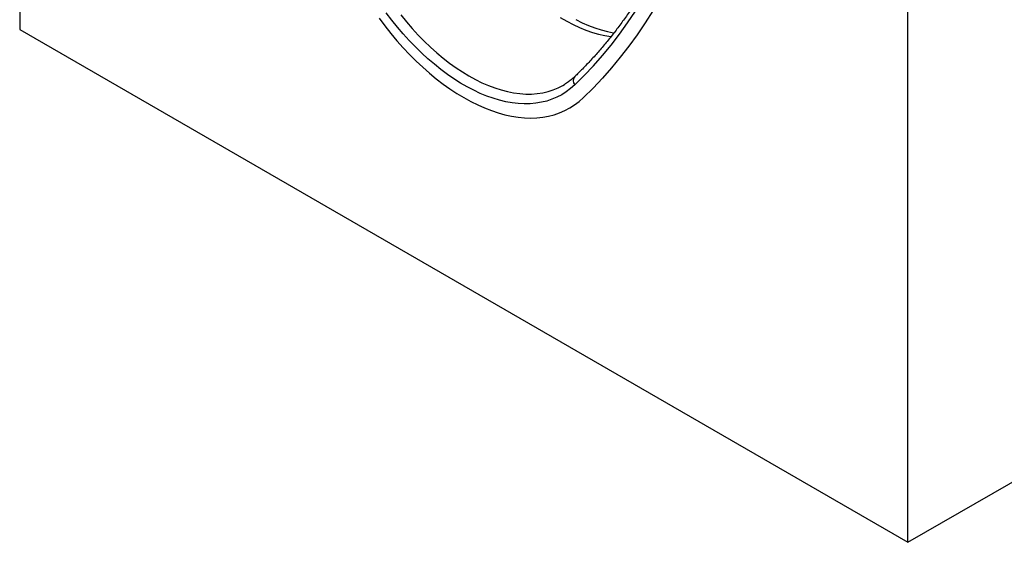
# Model space of a CAD drawing. Units: millimetres. Extents: x 215 to 5436, y -389 to 1335.
# Drawn here: x 388 to 785, y 2 to 213 of the extents above; entities that cross this region are included whole.
import ezdxf

# ---------------------------------------------------------------- set-up
doc = ezdxf.new("R2010")
doc.units = ezdxf.units.MM
doc.header["$LTSCALE"] = 0.25

msp = doc.modelspace()

# ---------------------------------------------------------------- linework, layer by layer
at = {"color": 7, "linetype": 'Continuous', "lineweight": -3}
for p, q in [((388.13, 762.78), (388.13, 208.75)), ((745.93, 2.2), (745.93, 556.23)), ((745.93, 2.2), (1491.93, 432.86)), ((388.13, 208.75), (745.93, 2.2))]:
    msp.add_line(p, q, dxfattribs=at)
at = {"color": 8, "linetype": 'Continuous', "lineweight": -3, "flags": 128}
for points in [[(611.68, 186.37), (610.04, 184.91), (608.3, 183.6), (606.47, 182.44), (604.55, 181.44), (602.54, 180.59), (600.45, 179.9), (598.29, 179.38), (596.06, 179.01), (593.76, 178.81), (591.4, 178.77), (588.98, 178.89), (586.52, 179.17), (584.01, 179.62), (581.46, 180.23), (578.88, 180.99), (576.28, 181.92), (573.65, 183), (571.01, 184.23), (568.36, 185.62), (565.7, 187.15), (563.05, 188.83), (560.41, 190.64), (557.78, 192.6), (555.18, 194.68), (552.6, 196.89), (550.05, 199.22), (547.54, 201.67), (545.08, 204.23), (542.66, 206.9), (540.3, 209.66), (538, 212.52), (535.77, 215.47)], [(541.65, 214.6), (543.94, 211.79), (546.28, 209.09), (548.68, 206.48), (551.12, 203.99), (553.61, 201.61), (556.14, 199.35), (558.7, 197.21), (561.28, 195.2), (563.88, 193.33), (566.49, 191.6), (569.11, 190.02), (571.73, 188.58), (574.35, 187.29), (576.95, 186.16), (579.53, 185.18), (582.09, 184.37), (584.61, 183.71), (587.1, 183.22), (589.55, 182.89), (591.95, 182.72), (594.29, 182.72), (596.58, 182.89), (598.79, 183.22), (600.94, 183.71), (603.01, 184.37), (605.01, 185.19), (606.91, 186.16), (607.54, 186.53)], [(611.68, 186.37), (615.5, 190.17), (619.22, 194.12), (622.83, 198.22), (626.33, 202.46), (629.72, 206.85), (633, 211.37), (636.16, 216.04)], [(643.14, 216.21), (640.04, 211.34), (636.83, 206.61), (633.51, 202.02), (630.07, 197.58), (626.52, 193.27), (622.86, 189.12), (619.1, 185.12), (615.22, 181.26)], [(532.88, 213.23), (535.22, 210.12), (537.62, 207.09), (540.09, 204.15), (542.61, 201.32), (545.19, 198.59), (547.82, 195.98), (550.49, 193.48), (553.19, 191.11), (555.92, 188.86), (558.68, 186.75), (561.45, 184.78), (564.24, 182.94), (567.03, 181.26), (569.82, 179.72), (572.61, 178.34), (575.38, 177.11), (578.14, 176.04), (580.87, 175.13), (583.57, 174.38), (586.24, 173.8), (588.87, 173.38), (591.44, 173.13), (593.97, 173.05), (596.44, 173.13), (598.84, 173.38), (601.18, 173.8), (603.44, 174.38), (605.63, 175.13), (607.73, 176.04), (609.75, 177.11), (611.67, 178.34), (613.5, 179.72), (615.22, 181.26)], [(612.13, 212.7), (614.71, 211.43), (617.28, 210.31), (619.83, 209.35), (622.36, 208.54), (624.85, 207.89), (627.31, 207.41), (627.57, 207.37)]]:
    msp.add_lwpolyline(points, dxfattribs=at)
at = {"color": 7, "linetype": 'Continuous', "lineweight": -3, "flags": 128}
for points in [[(643.14, 216.21), (640.04, 211.34), (636.83, 206.61), (633.51, 202.02), (630.07, 197.58), (626.52, 193.27), (622.86, 189.12), (619.1, 185.12), (615.22, 181.26)], [(532.88, 213.23), (535.22, 210.12), (537.62, 207.09), (540.09, 204.15), (542.61, 201.32), (545.19, 198.59), (547.82, 195.98), (550.49, 193.48), (553.19, 191.11), (555.92, 188.86), (558.68, 186.75), (561.45, 184.78), (564.24, 182.94), (567.03, 181.26), (569.82, 179.72), (572.61, 178.34), (575.38, 177.11), (578.14, 176.04), (580.87, 175.13), (583.57, 174.38), (586.24, 173.8), (588.87, 173.38), (591.44, 173.13), (593.97, 173.05), (596.44, 173.13), (598.84, 173.38), (601.18, 173.8), (603.44, 174.38), (605.63, 175.13), (607.73, 176.04), (609.75, 177.11), (611.67, 178.34), (613.5, 179.72), (615.22, 181.26)], [(605.85, 213.52), (608.46, 212.01), (611.07, 210.66), (613.66, 209.46), (616.24, 208.41), (618.8, 207.52), (621.32, 206.79), (623.82, 206.23), (626.27, 205.83), (626.35, 205.82)]]:
    msp.add_lwpolyline(points, dxfattribs=at)
at = {"color": 8, "linetype": 'Continuous', "lineweight": -3}
msp.add_arc((613.66, 188.04), 2.59, 138.4579, 220.1551, dxfattribs=at)
at = {"color": 7, "linetype": 'Continuous', "lineweight": -3}
for points, knots in [([(675, 372.93), (675, 371.73), (674.99, 368.24), (674.89, 362.51), (674.67, 355.78), (674.33, 349.12), (673.88, 342.53), (673.33, 336.02), (672.66, 329.59), (671.88, 323.24), (671, 316.97), (670, 310.78), (668.9, 304.68), (667.68, 298.67), (666.36, 292.75), (664.93, 286.93), (663.4, 281.2), (661.76, 275.56), (660.01, 270.03), (658.15, 264.6), (656.2, 259.26), (654.13, 254.04), (651.97, 248.92), (649.7, 243.91), (647.33, 239), (644.86, 234.21), (642.29, 229.53), (639.62, 224.97), (636.85, 220.52), (633.99, 216.19), (631.02, 211.98), (627.97, 207.89), (624.81, 203.92), (621.57, 200.07), (618.23, 196.35), (614.95, 192.91), (612.75, 190.76), (611.73, 189.76)], [0, 0, 0, 0, 0.015269, 0.044297, 0.073325, 0.102353, 0.13138, 0.160408, 0.189435, 0.218463, 0.247491, 0.27652, 0.305551, 0.334583, 0.363616, 0.392652, 0.42169, 0.450732, 0.479777, 0.508826, 0.537879, 0.566938, 0.596002, 0.625073, 0.65415, 0.683235, 0.712328, 0.74143, 0.770541, 0.799662, 0.828792, 0.857934, 0.887085, 0.916248, 0.945422, 0.974606, 1, 1, 1, 1]), ([(611.73, 189.76), (611.49, 189.53), (610.78, 188.87), (609.53, 187.86), (608.36, 187.02), (607.67, 186.62), (607.53, 186.54)], [0, 0, 0, 0, 0.181231, 0.543843, 0.90764, 1, 1, 1, 1])]:
    msp.add_open_spline(points, degree=3, knots=knots, dxfattribs=at)

doc.saveas('drawing.dxf')
